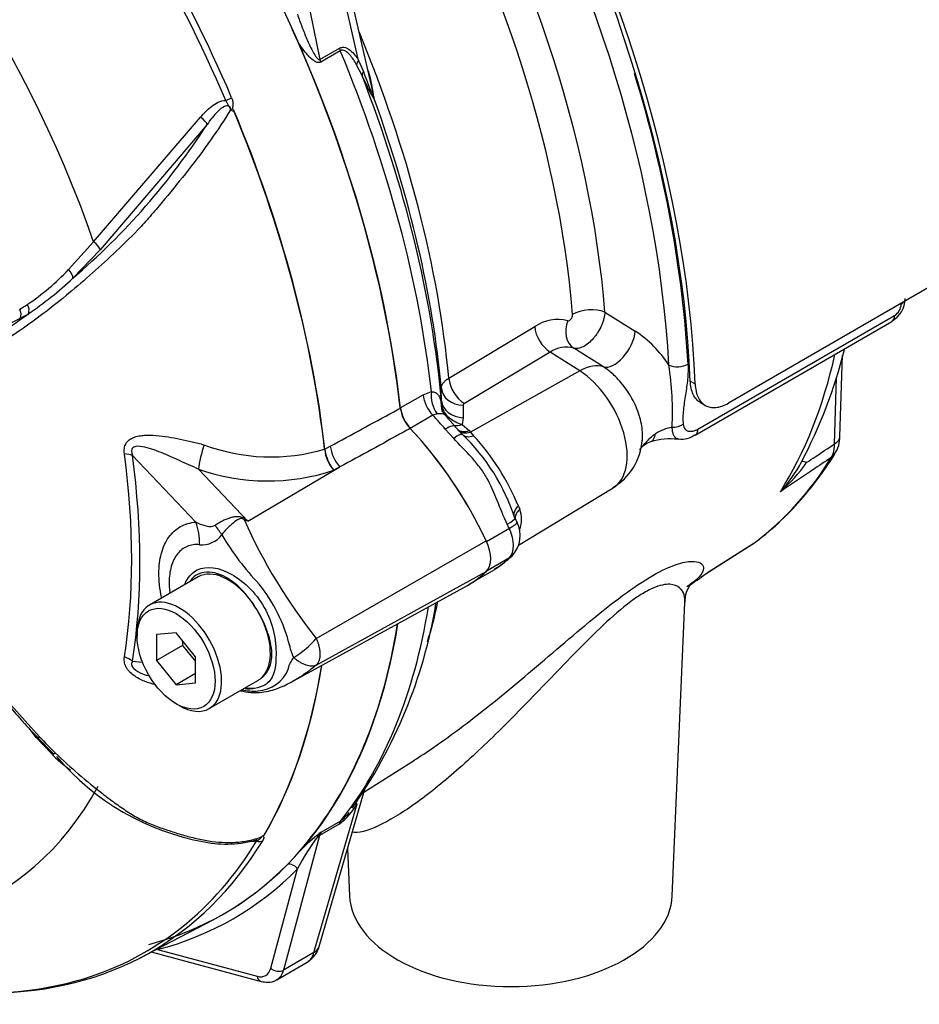
# Paper-space layout 'SHW' of a CAD drawing. Units: millimetres. Extents: x 0 to 210, y 0 to 297.
# Drawn here: x 153 to 161, y 237 to 246 of the extents above; entities that cross this region are included whole.
import ezdxf

# ---------------------------------------------------------------- set-up
doc = ezdxf.new("R2010")
doc.units = ezdxf.units.MM
doc.layers.add('Default', color=7, linetype='Continuous')
doc.layers.add('DV17_Default', color=7, linetype='Continuous')

# ---------------------------------------------------------------- blocks, each defined once
blk = doc.blocks.new('SE19')
at = {"layer": 'DV17_Default', "color": 7, "linetype": 'Continuous'}
for p, q in [((156.2325, 244.9771), (155.745, 247.1145)), ((156.1012, 245.272), (155.6964, 247.047)), ((155.4216, 246.8883), (155.7508, 245.2793)), ((155.7508, 245.2793), (155.928, 245.3816)), ((155.9351, 245.3587), (155.758, 245.2564)), ((156.1332, 245.1338), (156.083, 245.2326)), ((156.1012, 245.272), (156.1451, 245.1701)), ((153.7008, 243.6292), (154.6702, 244.7571)), ((154.7286, 244.6924), (153.76, 243.5572)), ((153.4718, 243.3773), (153.7008, 243.6292)), ((153.76, 243.5572), (153.5118, 243.2986)), ((161.8076, 243.5276), (159.4516, 242.1673)), ((158.3328, 242.9919), (158.6081, 242.819)), ((159.1762, 241.933), (160.9578, 242.9616)), ((156.9182, 242.394), (157.6968, 242.8603)), ((159.1504, 241.8783), (160.9319, 242.9069)), ((158.3189, 242.4959), (158.0507, 242.6652)), ((157.8379, 242.6307), (157.0593, 242.1647)), ((158.1061, 242.4597), (157.8379, 242.6307)), ((160.4621, 241.8665), (160.4848, 242.6034)), ((158.1061, 242.4597), (157.1141, 241.9059)), ((160.4133, 241.7989), (160.4317, 242.3956)), ((156.8518, 242.1889), (156.8508, 242.3012)), ((159.1059, 242.3669), (159.1502, 242.3413)), ((156.4786, 242.124), (156.6848, 242.2431)), ((156.6848, 242.2431), (156.7603, 242.2727)), ((156.8498, 242.1663), (156.8518, 242.1889)), ((157.0482, 242.1482), (157.0491, 242.0356)), ((159.1984, 242.1726), (159.2433, 242.1467)), ((156.7736, 242.0583), (156.5675, 241.9392)), ((156.8136, 242.0706), (156.7736, 242.0583)), ((156.9774, 241.9556), (156.8841, 242.0594)), ((157.0491, 242.0356), (157.0383, 241.9756)), ((156.9628, 241.8473), (156.8863, 241.9328)), ((156.9949, 241.9335), (156.9806, 241.9488)), ((157.0407, 241.8851), (156.9949, 241.9335)), ((157.0383, 241.9756), (157.1015, 241.9184)), ((157.1015, 241.9184), (157.1141, 241.9059)), ((157.1141, 241.9059), (157.1436, 241.8729)), ((155.7951, 241.7509), (155.8443, 241.7775)), ((154.6261, 241.0911), (154.052, 241.6936)), ((155.7927, 241.7497), (155.7927, 241.75)), ((155.7951, 241.7512), (155.7951, 241.7509)), ((155.0976, 241.0992), (155.9316, 241.5899)), ((155.9316, 241.5899), (155.8755, 241.5594)), ((154.6494, 241.5695), (155.0976, 241.0992)), ((157.5499, 240.8805), (158.4063, 241.3997)), ((157.5487, 241.2355), (157.562, 241.2059)), ((157.5374, 241.0865), (157.5188, 241.1255)), ((157.467, 241.0315), (157.2615, 240.9129)), ((155.7172, 240.0358), (157.2585, 240.9196)), ((159.2501, 240.6252), (159.696, 240.9086)), ((159.2622, 240.6327), (159.6905, 240.9049)), ((157.4717, 240.7652), (157.4942, 240.7864)), ((157.467, 240.7658), (157.2648, 240.649)), ((154.6483, 240.5941), (154.2066, 240.3391)), ((155.7173, 239.7954), (157.2585, 240.6424)), ((157.1453, 240.5514), (157.329, 240.6574)), ((155.5182, 239.6546), (157.0884, 240.5169)), ((158.9435, 237.7069), (159.0571, 240.3632)), ((154.0944, 240.0912), (154.0944, 240.0572)), ((154.4478, 240.0888), (154.2711, 240.073)), ((154.2711, 240.073), (154.2711, 239.8374)), ((154.6245, 239.8689), (154.4478, 240.0888)), ((154.5067, 239.9734), (154.2711, 239.8374)), ((154.5067, 240.0155), (154.5067, 239.9734)), ((154.5067, 239.9734), (154.6245, 239.8268)), ((154.052, 239.8301), (154.1439, 239.8204)), ((154.2711, 239.8374), (154.4478, 239.6175)), ((154.6245, 239.6333), (154.6245, 239.8689)), ((154.6245, 239.7196), (154.4478, 239.6175)), ((154.4478, 239.6175), (154.6245, 239.6333)), ((154.748, 239.4012), (155.1898, 239.6563)), ((152.9516, 239.4358), (153.2092, 239.1453)), ((154.4478, 239.4451), (154.4773, 239.4281)), ((153.1797, 239.1398), (153.1152, 239.2245)), ((153.3149, 238.9978), (153.1797, 239.1398)), ((153.1916, 239.1381), (153.3361, 238.9901)), ((156.1487, 238.6436), (156.6078, 238.9355)), ((155.7426, 237.2458), (156.1538, 238.6612)), ((155.6964, 237.1913), (156.0882, 238.54)), ((155.7627, 238.2821), (155.9398, 238.3844)), ((155.9257, 238.3551), (155.7485, 238.2529)), ((155.7485, 238.2529), (155.4216, 237.0327)), ((156.0008, 238.1345), (156.0191, 237.7069)), ((155.3058, 237.0491), (155.5473, 237.9505)), ((154.121, 237.1439), (154.777, 237.4853)), ((154.2795, 237.2185), (155.1808, 236.977)), ((154.2233, 237.1971), (155.2182, 236.9305)), ((155.6964, 237.1913), (155.4216, 237.0327)), ((155.3606, 236.9459), (155.6346, 237.1041))]:
    blk.add_line(p, q, dxfattribs=at)
for centre, radius, start, end in [((145.1507, 240.964), 11.3223, 23.29785, 24.45875), ((158.5413, 246.003), 2.5368, 199.16589, 204.83549), ((154.4518, 244.6911), 1.8054, 7.42902, 15.47339), ((152.9491, 244.2401), 3.3633, 11.96868, 12.65121), ((154.8909, 244.7425), 0.0962, 51.03723, 58.26753), ((154.8015, 244.8513), 0.1732, 347.55492, 349.16943), ((149.4107, 248.1069), 6.3197, 310.46199, 327.29661), ((151.891, 244.8572), 2.1655, 303.92697, 316.88638), ((151.2704, 245.6916), 3.2788, 304.10823, 313.1253), ((160.8141, 243.1182), 0.2393, 299.23971, 359.17772), ((152.4947, 243.9735), 1.0952, 299.29899, 303.52534), ((160.8862, 243.0723), 0.1318, 302.869, 356.33019), ((149.7206, 247.6057), 5.7365, 303.42755, 306.20581), ((152.5204, 243.9374), 1.1266, 297.15099, 301.50041), ((157.9048, 242.5611), 0.3644, 75.57979, 124.80643), ((158.0352, 241.9467), 1.0437, 32.8127, 56.70461), ((157.9797, 242.4295), 0.2461, 73.23055, 125.17587), ((155.9206, 243.8224), 4.7301, 332.36558, 345.68793), ((156.1005, 242.0818), 2.8445, 357.33717, 8.70351), ((156.8153, 242.1699), 0.3376, 188.0033, 223.32673), ((157.0194, 242.1521), 0.1702, 175.22454, 195.45702), ((157.0428, 242.1893), 0.1944, 186.79641, 231.7827), ((157.0681, 242.1468), 0.0199, 116.10132, 176.13419), ((157.1247, 242.2801), 0.3165, 230.2947, 254.1552), ((159.0322, 241.4935), 0.4651, 101.19099, 121.32808), ((154.2782, 239.1789), 3.8671, 44.34739, 45.25308), ((155.7567, 240.5499), 1.8525, 18.15178, 46.12233), ((155.5099, 240.3873), 2.2082, 22.58705, 42.28038), ((158.9242, 241.255), 0.5891, 82.78815, 107.59588), ((159.0324, 242.0316), 0.1898, 260.69488, 308.09496), ((160.2105, 241.8552), 0.2507, 324.35641, 2.61681), ((155.3071, 243.4096), 1.7292, 249.4552, 286.30632), ((158.1383, 241.8636), 0.5316, 300.01963, 356.63706), ((158.8192, 241.6054), 0.2231, 104.83352, 140.23346), ((160.168, 241.7912), 0.2454, 331.44541, 1.79263), ((156.1524, 241.7931), 0.3623, 186.88855, 220.16709), ((156.1593, 241.7912), 0.3664, 186.32008, 219.23612), ((157.6756, 243.4231), 3.234, 319.37449, 327.95915), ((159.0025, 242.2263), 1.2595, 316.90337, 332.06363), ((158.9366, 242.4928), 1.4972, 311.16975, 324.83191), ((155.2772, 243.3612), 1.8986, 250.69151, 288.37022), ((158.1184, 243.0168), 2.6335, 307.00072, 319.81098), ((157.3242, 241.1162), 0.2541, 339.34477, 20.65522), ((153.2428, 236.6363), 4.8329, 67.43207, 67.87072), ((159.7132, 243.1978), 5.0957, 204.14666, 218.35371), ((147.9978, 231.9439), 11.5856, 52.20708, 52.39254), ((157.298, 240.9678), 0.2674, 317.70908, 27.14993), ((154.6818, 241.1069), 0.2223, 264.4988, 323.87737), ((156.9305, 242.1908), 2.3994, 210.42096, 223.84888), ((157.3876, 240.8941), 0.1509, 301.72536, 316.84122), ((156.8683, 241.4333), 0.8977, 300.86923, 310.2032), ((156.9108, 241.3563), 0.8131, 301.27943, 313.6163), ((159.0557, 240.9561), 0.3837, 300.4388, 302.58205), ((154.0712, 239.6223), 1.4476, 13.83143, 38.75799), ((154.1362, 239.6658), 1.219, 26.37115, 36.12393), ((152.3749, 241.0876), 4.4887, 324.78112, 350.5255), ((155.7821, 240.0164), 0.309, 188.92991, 209.50712), ((155.115, 240.5444), 0.7882, 300.34194, 319.81359), ((155.1679, 239.8819), 0.3218, 273.41219, 338.32812), ((155.1506, 240.1056), 0.5462, 258.67116, 273.82627), ((155.5121, 241.4941), 3.3033, 218.72922, 225.43182), ((156.7496, 242.5221), 4.8926, 223.64604, 226.07774), ((154.3331, 239.9861), 1.419, 224.14636, 233.57553), ((155.1246, 240.4688), 2.3141, 220.49379, 259.53114), ((155.593, 238.8116), 0.5648, 306.08741, 331.25979), ((155.645, 238.7578), 0.4759, 308.29291, 321.05755), ((177.4665, 209.7242), 35.8693, 127.23453, 127.30535), ((155.9027, 238.1411), 0.1987, 134.78765, 147.89463), ((154.8997, 239.2211), 1.0464, 259.22842, 285.96087), ((155.1521, 239.0009), 0.8014, 267.52917, 271.81512), ((155.0766, 238.421), 0.232, 308.04161, 310.61109), ((155.2545, 238.2729), 0.0208, 241.71864, 245.9266), ((157.3998, 236.9877), 2.0877, 142.91167, 152.53816), ((157.0715, 236.6072), 2.1266, 129.1997, 135.68756), ((155.5437, 237.2924), 0.2043, 299.53003, 346.8086)]:
    blk.add_arc(centre, radius, start, end, dxfattribs=at)
for centre, major_axis, ratio, start_param, end_param in [((155.8144, 247.3279), (4.4461, -7.7009), 0.57735, 0.832254, 2.309339), ((152.8693, 245.6275), (4.4461, -7.7009), 0.57735, 0.832254, 2.309339), ((152.8693, 245.6275), (-4.4149, 7.6468), 0.57735, 3.974178, 5.4506), ((152.8251, 245.5816), (4.313, -7.4703), 0.57735, 0.848638, 2.292954), ((152.8059, 245.5706), (-3.926, 6.8001), 0.57735, 4.022628, 5.40215), ((152.6536, 245.4827), (3.8256, -6.6261), 0.57735, 0.881036, 2.260557), ((150.8843, 244.4611), (3.9951, -6.9197), 0.57735, 0.922718, 2.218875), ((150.244, 244.0914), (-3.9789, 6.8917), 0.57735, 4.506909, 5.354751), ((150.2044, 244.0686), (3.9667, -6.8706), 0.57735, 1.365317, 2.213158), ((149.4054, 243.6073), (-3.4018, 5.892), 0.57735, 4.394162, 5.267112), ((151.5019, 244.8177), (-3.854, 6.6754), 0.57735, 4.038993, 4.491053), ((150.8843, 244.4611), (3.9934, -6.9168), 0.57735, 0.922742, 1.384003), ((155.9849, 245.3663), (-0.0416, 0.0721), 0.57735, 1.047198, 1.350133), ((151.1645, 244.6229), (3.9934, -6.9168), 0.57735, 0.920843, 1.350133), ((155.8077, 245.2641), (-0.0416, 0.0721), 0.57735, 1.047198, 1.350133), ((156.1581, 245.2568), (-0.0705, -0.0443), 0.591117, 5.214296, 5.876869), ((156.2109, 245.1611), (-0.0751, -0.0361), 0.589983, 5.439326, 6.096888), ((152.9134, 245.6326), (-4.3732, 7.5747), 0.57735, 3.990231, 4.330663), ((151.2894, 244.695), (3.9568, -6.8534), 0.57735, 0.894776, 1.309814), ((154.9039, 244.9266), (-0.0766, -0.0327), 0.166595, 1.410935, 2.160579), ((156.3205, 244.9499), (-0.0121, -0.0824), 0.987122, 5.006034, 5.16562), ((151.3831, 244.7491), (3.8906, -6.7386), 0.57735, 0.897208, 1.273747), ((150.2197, 244.0774), (3.9782, -6.8905), 0.57735, 0.922857, 1.350632), ((150.2219, 244.0787), (3.9783, -6.8907), 0.57735, 0.922857, 1.351109), ((154.6636, 244.7389), (-0.0644, 0.0528), 0.220208, 3.433381, 4.789569), ((153.6963, 243.6053), (-0.0623, 0.0553), 0.252654, 3.443532, 4.862951), ((153.4485, 243.3471), (-0.0576, 0.0602), 0.453569, 3.471433, 4.781302), ((152.9718, 242.9843), (-0.0377, 0.0743), 0.816107, 3.6582, 4.756043), ((153.0462, 243.0261), (-0.0433, 0.0712), 0.762073, 3.600014, 4.731849), ((158.1908, 242.9045), (-0.2076, -0.0165), 0.51958, 3.918441, 5.489237), ((160.9294, 243.1164), (-0.1249, 0.0016), 0.586248, 2.363542, 2.751053), ((158.1472, 242.8479), (0.066, 0.1975), 0.793474, 1.500313, 2.936308), ((160.8694, 243.0151), (-0.0625, 0.1082), 0.57735, 3.141593, 3.902326), ((157.8482, 242.7975), (-0.1069, 0.1787), 0.605298, 0.886612, 2.294275), ((158.4376, 242.7142), (-0.133, -0.2116), 0.508938, 0.123414, 2.372242), ((155.2297, 246.9699), (3.762, -6.516), 0.57735, 0.2947, 0.561231), ((158.0814, 242.0593), (0.2688, 0.4214), 0.546343, 0.126856, 0.792789), ((158.9975, 242.5648), (0.1248, 0.0066), 0.539709, 3.932215, 5.468105), ((157.0696, 242.3316), (-0.1069, 0.1787), 0.605287, 0.888344, 2.294287), ((158.0824, 241.9515), (-0.32, 0.5542), 0.57735, 3.153936, 5.445427), ((157.0584, 242.315), (-0.2082, -0.0018), 0.801831, 0.072026, 1.514583), ((156.8306, 242.1821), (-0.1041, 0.1803), 0.57735, 0.922742, 1.958696), ((156.9062, 242.2114), (-0.0408, 0.2042), 0.695602, 1.130875, 2.184618), ((156.6245, 242.0631), (0.1041, -0.1803), 0.57735, 4.064334, 5.100289), ((157.0594, 242.2024), (-0.2082, -0.0017), 0.801837, 0.070555, 1.514823), ((156.1265, 240.6522), (-1.182, 2.0472), 0.57735, -1.257205, -1.182897), ((157.0263, 242.1297), (0.1295, 0.1048), 0.078411, 3.505031, 3.722766), ((155.9204, 240.5332), (1.182, -2.0472), 0.57735, 1.578407, 1.958696), ((155.9204, 240.5333), (1.1827, -2.0485), 0.57735, 1.428899, 1.957497), ((156.8193, 241.82), (-0.1581, -0.1355), 0.25187, 3.141209, 4.073152), ((157.0465, 242.109), (0.1073, 0.1275), 0.625338, 3.378636, 4.01191), ((156.8193, 241.82), (-0.1581, -0.1355), 0.25187, 3.003648, 3.141209), ((158.9534, 242.0293), (0.1245, 0.0102), 0.634517, 4.569056, 5.447836), ((159.0879, 241.9865), (-0.0625, 0.1082), 0.57735, 3.161249, 3.902326), ((156.8894, 241.7422), (-0.1507, -0.1437), 0.153256, 3.112248, 4.064947), ((157.1097, 242.0518), (0.1169, 0.1187), 0.662132, 3.231357, 4.062458), ((157.1223, 242.0393), (0.1173, 0.1183), 0.663455, 3.142609, 4.064521), ((157.1618, 241.9995), (0.1187, 0.1169), 0.587147, 3.105767, 4.054919), ((158.6577, 242.095), (-0.0878, 0.278), 0.376597, 3.217992, 3.776358), ((160.2956, 241.8716), (-0.1665, 0.0051), 0.597148, 2.374268, 3.141593), ((154.7026, 241.6932), (0.0499, 0.2022), 0.137019, 1.103221, 2.262573), ((155.9848, 241.7136), (0.0993, -0.183), 0.553988, 4.079351, 5.124418), ((149.2515, 243.5184), (3.3903, -5.8722), 0.57735, 0.618425, 0.952371), ((153.9047, 241.6085), (0.2064, 0.0278), 0.473366, 0.714758, 1.137408), ((149.2645, 243.5259), (3.433, -5.9462), 0.57735, 0.618425, 0.952371), ((155.6889, 247.2351), (3.7507, -6.4963), 0.57735, 0.070963, 0.301273), ((160.2753, 241.795), (-0.1417, 0.0876), 0.779721, 2.77917, 3.144079), ((160.3371, 241.5213), (0.2217, -0.1154), 0.108539, 2.547015, 3.163239), ((157.6655, 241.2007), (0.1538, 0.064), 0.561413, 2.174363, 3.259793), ((154.3316, 240.9211), (0.0367, -0.4149), 0.788564, 1.415864, 1.922308), ((154.6045, 241.0435), (0.2985, -0.2905), 0.37727, 0.98227, 1.258545), ((155.1659, 241.3646), (-0.1767, -0.3772), 0.043582, 0.862024, 0.893104), ((157.3314, 241.0348), (-0.1875, -0.0907), 0.102658, 2.190037, 3.1421), ((156.1265, 240.6522), (1.182, -2.0472), 0.57735, 1.425742, 1.444733), ((157.3314, 241.0348), (-0.1875, -0.0907), 0.102658, 3.1421, 3.239857), ((157.3046, 240.9924), (0.1407, -0.2437), 0.57735, 0.168844, 1.401952), ((157.0984, 240.8734), (0.1415, -0.245), 0.57735, 0.141897, 1.428899), ((156.1265, 242.6929), (1.182, -2.0472), 0.57735, 0.126063, 0.145054), ((157.3314, 240.919), (-0.1404, 0.1538), 0.810017, 2.965624, 3.141451), ((154.9191, 240.1252), (0.2707, -0.4689), 0.57735, 1.801155, 3.141593), ((155.9204, 242.5737), (-1.1827, 2.0485), 0.57735, 3.12925, 3.28349), ((155.9204, 242.5738), (-1.182, 2.0472), 0.57735, 3.141593, 3.286647), ((155.2297, 246.9699), (3.762, -6.516), 0.57735, 0.024695, 0.071287), ((154.4773, 239.8701), (0.2707, -0.4689), 0.57735, 0, 3.926991), ((154.9191, 240.1252), (0.2707, -0.4689), 0.57735, 1.41584, 1.801155), ((151.5019, 244.8177), (3.854, -6.6754), 0.57735, 0.495936, 0.564728), ((151.1645, 244.6229), (3.9934, -6.9168), 0.57735, 0.222227, 0.618087), ((150.8843, 244.4611), (-3.9951, 6.9197), 0.57735, 3.116297, 3.761728), ((154.9191, 240.1252), (0.2707, -0.4689), 0.57735, 0.085531, 1.41584), ((150.8843, 244.4611), (3.9934, -6.9168), 0.57735, 0.186793, 0.619555), ((153.9047, 239.7451), (0.2057, -0.0328), 0.665275, 0.884042, 1.306691), ((150.2197, 244.0774), (3.9782, -6.8905), 0.57735, 0.31894, 0.617833), ((150.2219, 244.0787), (3.9783, -6.8907), 0.57735, 0.318523, 0.617862), ((154.9191, 240.1252), (-0.2707, 0.4689), 0.57735, 3.141593, 3.227123), ((154.4773, 239.8701), (0.2707, -0.4689), 0.57735, 5.497787, 6.283185), ((153.1337, 239.0941), (-0.062, -0.0557), 0.062373, 3.56177, 3.82218), ((153.2507, 239.1938), (0.0605, 0.0573), 0.12465, 2.783848, 3.129127), ((153.2507, 239.1938), (0.0605, 0.0573), 0.12465, 3.129127, 3.845881), ((153.3935, 239.0492), (0.058, 0.0598), 0.154446, 3.019624, 3.134483), ((153.3935, 239.0492), (0.058, 0.0598), 0.154446, 3.134483, 3.854939), ((149.4054, 243.6073), (-3.4018, 5.892), 0.57735, 2.586869, 3.478871), ((156.202, 238.4391), (0.141, -0.0887), 0.342828, 2.692015, 3.032096), ((156.0395, 238.2542), (-0.0833, 0.1443), 0.57735, 0.222227, 0.523599), ((155.8623, 238.152), (-0.0833, 0.1443), 0.57735, 0.222227, 0.523599), ((150.244, 244.0914), (-3.9789, 6.8917), 0.57735, 2.823965, 3.445894), ((150.2044, 244.0686), (-3.9667, 6.8706), 0.57735, 3.008733, 3.445894), ((155.1822, 238.2675), (0.0711, -0.0435), 0.778984, 5.096988, 5.846632), ((155.7771, 238.19), (-0.0506, 0.0661), 0.011104, -0.551431, -0.178355), ((155.6916, 238.3033), (0.0805, -0.0216), 0.707107, 5.44882, 5.667706), ((150.8843, 244.4611), (-3.9947, 6.9191), 0.57735, 2.983841, 3.299344), ((150.9284, 244.4866), (-4.0351, 6.9889), 0.57735, 2.983841, 3.299344), ((155.4884, 237.9164), (0.0593, -0.0585), 0.806358, 1.352177, 2.670294), ((157.4813, 237.7277), (-1.4626, 0), 0.57735, 0.024695, 3.116897), ((154.2206, 237.1845), (-0.021, 0.0806), 0.806358, 4.931008, 5.01577), ((155.5826, 237.2922), (-0.16, 0.0465), 0.691741, 2.540764, 3.141593), ((150.2044, 244.0686), (-3.9667, 6.8706), 0.57735, 2.499231, 3.008733), ((155.4742, 237.3962), (-0.1573, 0.2939), 0.576954, 3.1601, 3.683699), ((155.1351, 237.2005), (-0.1249, 0.2164), 0.57735, 2.617994, 3.665191), ((155.3647, 237.0831), (-0.0805, 0.0216), 0.707107, 0.955317, 2.526113), ((155.194, 237.2345), (-0.1666, 0.2886), 0.57735, 3.158589, 3.665191), ((155.2397, 237.011), (0.0216, 0.0805), 0.707107, 2.186276, 3.141699)]:
    blk.add_ellipse(centre, major_axis=major_axis, ratio=ratio, start_param=start_param, end_param=end_param, dxfattribs=at)
blk.add_ellipse((154.4478, 239.8531), major_axis=(-0.2499, 0.4328), ratio=0.57735, dxfattribs=at)
for points, knots in [([(155.5473, 245.6894), (155.5603, 245.651), (155.5739, 245.6131), (155.6023, 245.5383), (155.6171, 245.5014), (155.6484, 245.4289), (155.6648, 245.3932), (155.692, 245.342), (155.7014, 245.3254), (155.7172, 245.3023), (155.7228, 245.2948), (155.7322, 245.2853), (155.7355, 245.2824), (155.7428, 245.2783), (155.7471, 245.2771), (155.7508, 245.2793)], [0, 0, 0, 0, 0.25, 0.25, 0.5, 0.5, 0.75, 0.75, 0.875, 0.875, 0.9375, 0.9375, 0.96875, 0.96875, 1, 1, 1, 1]), ([(155.758, 245.2564), (155.7483, 245.2508), (155.737, 245.2509), (155.7156, 245.2569), (155.7052, 245.2626), (155.6856, 245.2761), (155.6763, 245.2839), (155.6584, 245.3005), (155.6497, 245.3095), (155.6245, 245.3374), (155.6086, 245.3575), (155.5782, 245.3989), (155.5637, 245.4203), (155.5498, 245.4421)], [0, 0, 0, 0, 0.125, 0.125, 0.25, 0.25, 0.375, 0.375, 0.5, 0.5, 0.75, 0.75, 1, 1, 1, 1]), ([(155.928, 245.3816), (155.9369, 245.3867), (155.9459, 245.3896), (155.9642, 245.3914), (155.973, 245.3903), (155.9986, 245.3831), (156.0138, 245.3734), (156.0421, 245.3497), (156.055, 245.3357), (156.0792, 245.3054), (156.0905, 245.2891), (156.1012, 245.272)], [0, 0, 0, 0, 0.125, 0.125, 0.25, 0.25, 0.5, 0.5, 0.75, 0.75, 1, 1, 1, 1]), ([(156.083, 245.2326), (156.0737, 245.2489), (156.0641, 245.2648), (156.0436, 245.2953), (156.0328, 245.3097), (156.0092, 245.336), (155.9967, 245.3478), (155.975, 245.3598), (155.9674, 245.3628), (155.9514, 245.3646), (155.943, 245.3632), (155.9351, 245.3587)], [0, 0, 0, 0, 0.25, 0.25, 0.5, 0.5, 0.75, 0.75, 0.875, 0.875, 1, 1, 1, 1]), ([(156.2421, 244.9246), (156.2409, 244.9247), (156.2393, 244.9263), (156.2358, 244.9308), (156.2339, 244.9336), (156.2279, 244.9433), (156.2236, 244.951), (156.2105, 244.9755), (156.2013, 244.9939), (156.173, 245.0511), (156.1534, 245.092), (156.1332, 245.1338)], [0, 0, 0, 0, 0.0625, 0.0625, 0.125, 0.125, 0.25, 0.25, 0.5, 0.5, 1, 1, 1, 1]), ([(154.6702, 244.7571), (154.685, 244.775), (154.7004, 244.7924), (154.7329, 244.8253), (154.7501, 244.8409), (154.787, 244.8694), (154.807, 244.8823), (154.8497, 244.9018), (154.873, 244.9088), (154.8971, 244.9088)], [0, 0, 0, 0, 0.25, 0.25, 0.5, 0.5, 0.75, 0.75, 1, 1, 1, 1]), ([(154.9514, 244.8174), (154.948, 244.8255), (154.9448, 244.8341), (154.9383, 244.846), (154.9357, 244.8497), (154.9297, 244.8565), (154.9259, 244.8594), (154.9202, 244.8662), (154.9186, 244.8703), (154.9151, 244.8785), (154.9134, 244.8826), (154.9075, 244.8946), (154.9027, 244.902), (154.8971, 244.9088)], [0, 0, 0, 0, 0.25, 0.25, 0.375, 0.375, 0.5, 0.5, 0.625, 0.625, 0.75, 0.75, 1, 1, 1, 1]), ([(154.951, 244.9342), (154.9551, 244.9247), (154.9582, 244.9148), (154.9622, 244.8945), (154.9631, 244.8839), (154.9627, 244.8686), (154.9622, 244.8636), (154.961, 244.8561), (154.9605, 244.8536), (154.9594, 244.8487), (154.9586, 244.8463), (154.9578, 244.8413), (154.9578, 244.8386), (154.959, 244.8336), (154.9603, 244.8313), (154.9647, 244.8253), (154.9682, 244.8221), (154.9716, 244.8187)], [0, 0, 0, 0, 0.25, 0.25, 0.5, 0.5, 0.625, 0.625, 0.6875, 0.6875, 0.75, 0.75, 0.8125, 0.8125, 0.875, 0.875, 1, 1, 1, 1]), ([(154.9415, 244.8244), (154.8853, 244.7324), (154.8248, 244.641), (154.6964, 244.4592), (154.6278, 244.3681), (154.4881, 244.1899), (154.4178, 244.1027), (154.3109, 243.9748), (154.2752, 243.9325), (154.2037, 243.8482), (154.1673, 243.8067), (154.0549, 243.6869), (153.9798, 243.6152), (153.8346, 243.4772), (153.7628, 243.4112), (153.5479, 243.2199), (153.4053, 243.1011), (153.1985, 242.9434), (153.1306, 242.894), (152.9969, 242.8007), (152.9323, 242.7552), (152.733, 242.6365), (152.5878, 242.5987), (152.3532, 242.6033), (152.2737, 242.6147), (152.1115, 242.656), (152.0281, 242.6864), (151.862, 242.7651), (151.7791, 242.8086), (151.6141, 242.8931), (151.5319, 242.9357), (151.4499, 242.9786)], [0, 0, 0, 0, 0.0625, 0.0625, 0.125, 0.125, 0.1875, 0.1875, 0.21875, 0.21875, 0.25, 0.25, 0.3125, 0.3125, 0.375, 0.375, 0.5, 0.5, 0.5625, 0.5625, 0.625, 0.625, 0.75, 0.75, 0.8125, 0.8125, 0.875, 0.875, 0.9375, 0.9375, 1, 1, 1, 1]), ([(154.9415, 244.8244), (154.9399, 244.8371), (154.935, 244.8508), (154.9125, 244.8629), (154.8984, 244.8598), (154.8634, 244.8447), (154.844, 244.8273), (154.7894, 244.7738), (154.7585, 244.7334), (154.7286, 244.6924)], [0, 0, 0, 0, 0.125, 0.125, 0.25, 0.25, 0.5, 0.5, 1, 1, 1, 1]), ([(154.9707, 244.814), (154.9704, 244.813), (154.9698, 244.8122), (154.9681, 244.8114), (154.9672, 244.8113), (154.9646, 244.8113), (154.9628, 244.8117), (154.9577, 244.8133), (154.9544, 244.815), (154.9514, 244.8174)], [0, 0, 0, 0, 0.125, 0.125, 0.25, 0.25, 0.5, 0.5, 1, 1, 1, 1]), ([(153.0345, 242.935), (153.0109, 242.9229), (152.9754, 242.9049), (152.94, 242.8868), (152.9164, 242.8748), (152.9046, 242.8688), (152.8447, 242.8415), (152.7938, 242.8256), (152.713, 242.811), (152.6854, 242.8076), (152.6285, 242.804), (152.5993, 242.8037), (152.5097, 242.8077), (152.4486, 242.8167), (152.3238, 242.8469), (152.2601, 242.868), (152.1625, 242.9091), (152.1296, 242.9244), (152.08, 242.9496), (152.0634, 242.9583), (152.0305, 242.9767), (151.8824, 243.0597), (151.7342, 243.1427), (151.6025, 243.2165)], [0, 0, 0, 0, 0.0625, 0.09375, 0.09375, 0.125, 0.125, 0.25, 0.25, 0.3125, 0.3125, 0.375, 0.375, 0.5, 0.5, 0.625, 0.625, 0.6875, 0.6875, 0.71875, 0.71875, 0.75, 1, 1, 1, 1]), ([(157.9955, 242.914), (158.0001, 242.9126), (158.0053, 242.9133), (158.0159, 242.9184), (158.0211, 242.9229), (158.0301, 242.9344), (158.0339, 242.9414), (158.0386, 242.9559), (158.0397, 242.9633), (158.0391, 242.9699)], [0, 0, 0, 0, 0.25, 0.25, 0.5, 0.5, 0.75, 0.75, 1, 1, 1, 1]), ([(158.3328, 242.9919), (158.3319, 242.9732), (158.3288, 242.9536), (158.321, 242.923), (158.3179, 242.9125), (158.3106, 242.8916), (158.3066, 242.8813), (158.293, 242.8502), (158.2819, 242.8293), (158.2635, 242.8), (158.2571, 242.7905), (158.2435, 242.7721), (158.2363, 242.7631), (158.2145, 242.7378), (158.1991, 242.7227), (158.1675, 242.6968), (158.1517, 242.6864), (158.1203, 242.6706), (158.105, 242.6654), (158.0763, 242.6609), (158.0628, 242.6616), (158.0507, 242.6652)], [0, 0, 0, 0, 0.125, 0.125, 0.1875, 0.1875, 0.25, 0.25, 0.375, 0.375, 0.4375, 0.4375, 0.5, 0.5, 0.625, 0.625, 0.75, 0.75, 0.875, 0.875, 1, 1, 1, 1]), ([(158.3954, 242.4389), (158.3905, 242.4432), (158.3855, 242.4473), (158.3604, 242.4678), (158.3398, 242.4827), (158.3189, 242.4959)], [0, 0, 0, 0, 0.198116, 0.198116, 1, 1, 1, 1]), ([(159.0857, 242.5203), (159.0881, 242.476), (159.0862, 242.4304), (159.0773, 242.3378), (159.0703, 242.2908), (159.0557, 242.1971), (159.0482, 242.1504), (159.0416, 242.0832), (159.0402, 242.0612), (159.0394, 242.0185), (159.0401, 241.9978), (159.0417, 241.9776)], [0, 0, 0, 0, 0.25, 0.25, 0.5, 0.5, 0.75, 0.75, 0.875, 0.875, 1, 1, 1, 1]), ([(156.8508, 242.3012), (156.8509, 242.3095), (156.8524, 242.3178), (156.8583, 242.3342), (156.8626, 242.3423), (156.8741, 242.3581), (156.8813, 242.3659), (156.8979, 242.3805), (156.9074, 242.3875), (156.9182, 242.394)], [0, 0, 0, 0, 0.25, 0.25, 0.5, 0.5, 0.75, 0.75, 1, 1, 1, 1]), ([(158.6722, 241.8301), (158.674, 241.8487), (158.6745, 241.8679), (158.6732, 241.9114), (158.6708, 241.9361), (158.6626, 241.9865), (158.6568, 242.0119), (158.6423, 242.0633), (158.6334, 242.0893), (158.6022, 242.1673), (158.5761, 242.2175), (158.5133, 242.3141), (158.4783, 242.3579), (158.4253, 242.4119), (158.4104, 242.4259), (158.3954, 242.4389)], [0, 0, 0, 0, 0.098088, 0.098088, 0.214419, 0.214419, 0.330751, 0.330751, 0.447083, 0.447083, 0.679746, 0.679746, 0.912409, 0.912409, 1, 1, 1, 1]), ([(159.1987, 242.1725), (159.1987, 242.1725), (159.1986, 242.1725), (159.1848, 242.1805), (159.1724, 242.1907), (159.1502, 242.2158), (159.1406, 242.2305), (159.1249, 242.2635), (159.1186, 242.282), (159.1096, 242.3224), (159.1068, 242.3439), (159.1059, 242.3669)], [0, 0, 0, 0, 0.000691, 0.000691, 0.250518, 0.250518, 0.500346, 0.500346, 0.750173, 0.750173, 1, 1, 1, 1]), ([(159.1502, 242.3413), (159.1511, 242.3184), (159.1538, 242.297), (159.1604, 242.267), (159.1631, 242.2574), (159.1693, 242.2389), (159.1729, 242.23), (159.1847, 242.2051), (159.1942, 242.1906), (159.2162, 242.1655), (159.2289, 242.1551), (159.2564, 242.1391), (159.2713, 242.1335), (159.3036, 242.1271), (159.3208, 242.1264), (159.3563, 242.1299), (159.3748, 242.134), (159.4129, 242.1472), (159.4321, 242.1561), (159.4516, 242.1673)], [0, 0, 0, 0, 0.125, 0.125, 0.1875, 0.1875, 0.25, 0.25, 0.375, 0.375, 0.5, 0.5, 0.625, 0.625, 0.75, 0.75, 0.875, 0.875, 1, 1, 1, 1]), ([(156.7603, 242.2727), (156.7758, 242.2715), (156.7882, 242.2681), (156.8038, 242.2598), (156.8085, 242.2565), (156.8169, 242.249), (156.8206, 242.2448), (156.8306, 242.231), (156.8357, 242.22), (156.844, 242.1951), (156.8471, 242.1813), (156.8498, 242.1663)], [0, 0, 0, 0, 0.25, 0.25, 0.375, 0.375, 0.5, 0.5, 0.75, 0.75, 1, 1, 1, 1]), ([(155.8443, 241.7775), (156.0362, 241.8817), (156.2281, 241.9858), (156.42, 242.0898), (156.4403, 242.1008), (156.4607, 242.1119), (156.481, 242.1229)], [0, 0, 0, 0, 0.904208, 0.904208, 0.904208, 1, 1, 1, 1]), ([(156.8845, 242.0598), (156.8807, 242.0639), (156.8764, 242.0667), (156.8648, 242.0709), (156.8569, 242.0718), (156.8377, 242.0721), (156.8266, 242.0715), (156.8136, 242.0706)], [0, 0, 0, 0, 0.284566, 0.284566, 0.642283, 0.642283, 1, 1, 1, 1]), ([(156.8861, 242.0606), (156.8763, 242.0718), (156.8619, 242.0874), (156.8554, 242.1069), (156.8552, 242.107), (156.8553, 242.107)], [0, 0, 0, 0, 0.465596, 0.82483, 1, 1, 1, 1]), ([(156.5697, 241.9383), (156.5494, 241.9272), (156.5291, 241.9161), (156.5089, 241.905), (156.3164, 241.8), (156.124, 241.695), (155.9316, 241.5899)], [0, 0, 0, 0, 0.095375, 0.095375, 0.095375, 1, 1, 1, 1]), ([(158.9984, 241.8418), (158.9941, 241.8424), (158.99, 241.8434), (158.9731, 241.8506), (158.9627, 241.8624), (158.9517, 241.8889), (158.9488, 241.8994), (158.9443, 241.9226), (158.9428, 241.9355), (158.942, 241.9497)], [0, 0, 0, 0, 0.128207, 0.128207, 0.564104, 0.564104, 0.782052, 0.782052, 1, 1, 1, 1]), ([(159.0417, 241.9776), (159.0424, 241.9689), (159.0441, 241.9611), (159.0491, 241.9471), (159.0526, 241.9409), (159.0649, 241.9252), (159.0759, 241.9184), (159.0946, 241.9133), (159.1013, 241.9124), (159.1152, 241.9123), (159.1223, 241.9131), (159.1372, 241.9161), (159.1449, 241.9185), (159.1604, 241.9246), (159.1683, 241.9284), (159.1762, 241.933)], [0, 0, 0, 0, 0.125, 0.125, 0.25, 0.25, 0.5, 0.5, 0.625, 0.625, 0.75, 0.75, 0.875, 0.875, 1, 1, 1, 1]), ([(153.9795, 241.7089), (153.9773, 241.7253), (153.9769, 241.7414), (153.981, 241.7726), (153.9857, 241.7874), (153.9968, 241.8071), (154.0012, 241.8134), (154.0112, 241.8248), (154.0168, 241.83), (154.0349, 241.8441), (154.0491, 241.8516), (154.079, 241.8632), (154.095, 241.8674), (154.1281, 241.8736), (154.145, 241.8755), (154.1967, 241.8789), (154.2324, 241.878), (154.3038, 241.8725), (154.3398, 241.868), (154.4125, 241.8567), (154.4489, 241.8499), (154.5212, 241.8348), (154.5571, 241.8267), (154.6289, 241.8094), (154.6647, 241.8003), (154.7003, 241.7904)], [0, 0, 0, 0, 0.0625, 0.0625, 0.125, 0.125, 0.15625, 0.15625, 0.1875, 0.1875, 0.25, 0.25, 0.3125, 0.3125, 0.375, 0.375, 0.5, 0.5, 0.625, 0.625, 0.75, 0.75, 0.875, 0.875, 1, 1, 1, 1]), ([(157.4478, 241.0718), (157.4141, 241.1414), (157.3858, 241.2133), (157.3279, 241.3565), (157.2982, 241.4276), (157.2413, 241.527), (157.2203, 241.559), (157.1741, 241.6205), (157.149, 241.6502), (157.0709, 241.7368), (157.0155, 241.7912), (156.9628, 241.8473)], [0, 0, 0, 0, 0.25, 0.25, 0.5, 0.5, 0.625, 0.625, 0.75, 0.75, 1, 1, 1, 1]), ([(158.6469, 241.7486), (158.6539, 241.7556), (158.6608, 241.7628), (158.6802, 241.7834), (158.6926, 241.7972), (158.7177, 241.8252), (158.7304, 241.8395), (158.7581, 241.8673), (158.7729, 241.8807), (158.7904, 241.8907)], [0, 0, 0, 0, 0.155976, 0.155976, 0.437317, 0.437317, 0.718659, 0.718659, 1, 1, 1, 1]), ([(154.6494, 241.5695), (154.5929, 241.5969), (154.5359, 241.6219), (154.4234, 241.6719), (154.3674, 241.6968), (154.2557, 241.7415), (154.1994, 241.7627), (154.1156, 241.7777), (154.086, 241.7812), (154.053, 241.7627), (154.0458, 241.7509), (154.0435, 241.723), (154.047, 241.7081), (154.052, 241.6936)], [0, 0, 0, 0, 0.25, 0.25, 0.5, 0.5, 0.75, 0.75, 0.875, 0.875, 0.9375, 0.9375, 1, 1, 1, 1]), ([(160.1605, 241.6304), (160.1866, 241.6478), (160.2127, 241.6652), (160.2388, 241.6826), (160.297, 241.7213), (160.3551, 241.7601), (160.4133, 241.7989)], [0, 0, 0, 0, 0.309709, 0.309709, 0.309709, 1, 1, 1, 1]), ([(160.3836, 241.6739), (160.3273, 241.6363), (160.2711, 241.5987), (160.2149, 241.5612), (160.1173, 241.496), (160.0198, 241.4309), (159.9222, 241.3658)], [0, 0, 0, 0, 0.365541, 0.365541, 0.365541, 1, 1, 1, 1]), ([(154.8005, 241.0614), (154.8184, 241.0751), (154.8385, 241.0878), (154.8704, 241.1044), (154.8814, 241.1096), (154.9039, 241.1191), (154.9155, 241.1235), (154.9388, 241.131), (154.9505, 241.1342), (154.9743, 241.1393), (154.9864, 241.1411), (155.0107, 241.1423), (155.0227, 241.1418), (155.0409, 241.1371), (155.0467, 241.1349), (155.0578, 241.1293), (155.063, 241.1259), (155.0679, 241.1221)], [0, 0, 0, 0, 0.25, 0.25, 0.375, 0.375, 0.5, 0.5, 0.625, 0.625, 0.75, 0.75, 0.875, 0.875, 0.9375, 0.9375, 1, 1, 1, 1]), ([(157.562, 241.2059), (157.5516, 241.1965), (157.5427, 241.1864), (157.5292, 241.1661), (157.5244, 241.1556), (157.5198, 241.1378), (157.5191, 241.1301), (157.5197, 241.1228)], [0, 0, 0, 0, 0.36139, 0.36139, 0.722779, 0.722779, 1, 1, 1, 1]), ([(154.3158, 240.4085), (154.3156, 240.4096), (154.3154, 240.4107), (154.3076, 240.4482), (154.3018, 240.4841), (154.296, 240.5369), (154.2946, 240.5544), (154.2926, 240.5889), (154.2921, 240.6061), (154.2921, 240.69), (154.2997, 240.7515), (154.3225, 240.8353), (154.332, 240.8618), (154.3544, 240.9103), (154.3673, 240.9326), (154.3964, 240.9732), (154.4127, 240.9916), (154.4485, 241.024), (154.4677, 241.0379), (154.5086, 241.061), (154.5304, 241.0703), (154.5764, 241.0842), (154.6008, 241.0889), (154.6261, 241.0911)], [0, 0, 0, 0, 0.002907, 0.002907, 0.102616, 0.102616, 0.152471, 0.152471, 0.202325, 0.202325, 0.401744, 0.401744, 0.501453, 0.501453, 0.601163, 0.601163, 0.700872, 0.700872, 0.800581, 0.800581, 0.900291, 0.900291, 1, 1, 1, 1]), ([(154.6261, 241.0911), (154.6527, 241.0777), (154.6802, 241.0661), (154.7239, 241.0545), (154.739, 241.0515), (154.762, 241.0505), (154.7697, 241.0507), (154.7855, 241.0535), (154.7935, 241.0561), (154.8005, 241.0614)], [0, 0, 0, 0, 0.5, 0.5, 0.75, 0.75, 0.875, 0.875, 1, 1, 1, 1]), ([(155.0633, 241.1133), (155.0593, 241.1169), (155.0544, 241.12), (155.0436, 241.1229), (155.0379, 241.1227), (155.0275, 241.1207), (155.0226, 241.1189), (155.013, 241.1147), (155.0083, 241.1122), (154.9855, 241.099), (154.9687, 241.0858), (154.9354, 241.0571), (154.9193, 241.0415), (154.8889, 241.0095), (154.8745, 240.9927), (154.8614, 240.9759)], [0, 0, 0, 0, 0.0625, 0.0625, 0.125, 0.125, 0.1875, 0.1875, 0.25, 0.25, 0.5, 0.5, 0.75, 0.75, 1, 1, 1, 1]), ([(157.5368, 241.0877), (157.5373, 241.0868), (157.5373, 241.0856), (157.536, 241.0812), (157.5325, 241.0769), (157.5239, 241.0691), (157.5205, 241.0663), (157.5125, 241.0603), (157.5079, 241.057), (157.4927, 241.0469), (157.4807, 241.0395), (157.467, 241.0315)], [0, 0, 0, 0, 0.122391, 0.122391, 0.414927, 0.414927, 0.561195, 0.561195, 0.707464, 0.707464, 1, 1, 1, 1]), ([(154.6605, 240.8857), (154.6402, 240.8875), (154.6204, 240.887), (154.5829, 240.8817), (154.5651, 240.8768), (154.5314, 240.8628), (154.5155, 240.8536), (154.4858, 240.8309), (154.4723, 240.8175), (154.448, 240.7872), (154.4372, 240.7701), (154.4185, 240.7325), (154.4105, 240.7116), (154.3913, 240.6451), (154.385, 240.5957), (154.385, 240.5275), (154.3854, 240.5135), (154.3871, 240.4854), (154.3883, 240.4711), (154.3901, 240.4553), (154.3903, 240.4538), (154.3904, 240.4523)], [0, 0, 0, 0, 0.110475, 0.110475, 0.22095, 0.22095, 0.331425, 0.331425, 0.4419, 0.4419, 0.552375, 0.552375, 0.66285, 0.66285, 0.883799, 0.883799, 0.939037, 0.939037, 0.994274, 0.994274, 1, 1, 1, 1]), ([(154.5259, 240.5252), (154.5302, 240.5365), (154.535, 240.5473), (154.5642, 240.6027), (154.5983, 240.6367), (154.7227, 240.6977), (154.8376, 240.6821), (155.011, 240.5821), (155.0689, 240.5367), (155.1771, 240.4268), (155.2244, 240.3622), (155.2975, 240.2212), (155.323, 240.1459), (155.352, 239.9972), (155.355, 239.9262), (155.3507, 239.7995), (155.3435, 239.7436), (155.3066, 239.6576), (155.2764, 239.6263), (155.2053, 239.5919), (155.1676, 239.5831), (155.1269, 239.5826)], [0, 0, 0, 0, 0.022656, 0.022656, 0.122735, 0.122735, 0.322892, 0.322892, 0.422971, 0.422971, 0.52305, 0.52305, 0.623129, 0.623129, 0.723207, 0.723207, 0.823286, 0.823286, 0.923365, 0.923365, 1, 1, 1, 1]), ([(156.6044, 238.9333), (156.6619, 238.9699), (156.7202, 239.0086), (156.9566, 239.171), (157.1405, 239.3106), (157.418, 239.5343), (157.5113, 239.6116), (157.7011, 239.7712), (157.7982, 239.8542), (158.0927, 240.1055), (158.2949, 240.2785), (158.5902, 240.4968), (158.6842, 240.5597), (158.8504, 240.655), (158.9217, 240.687), (159.0373, 240.7261), (159.0828, 240.7339), (159.1536, 240.7357), (159.1788, 240.7297), (159.2305, 240.7002), (159.2334, 240.6653), (159.1878, 240.5889), (159.1422, 240.5471), (159.0739, 240.5035)], [0, 0, 0, 0, 0.0459488, 0.0459488, 0.1836486, 0.1836486, 0.2524984, 0.2524984, 0.3213483, 0.3213483, 0.459048, 0.459048, 0.5278979, 0.5278979, 0.5967478, 0.5967478, 0.6655976, 0.6655976, 0.7344475, 0.7344475, 0.8721472, 0.8721472, 1, 1, 1, 1]), ([(155.1208, 240.3844), (155.0636, 240.4626), (154.9952, 240.5296), (154.8571, 240.6175), (154.7872, 240.6396), (154.6655, 240.6346), (154.6144, 240.6084), (154.5786, 240.5627)], [0, 0, 0, 0, 0.335615, 0.335615, 0.67123, 0.67123, 1, 1, 1, 1]), ([(159.0573, 240.3652), (159.0583, 240.3883), (159.056, 240.4101), (159.0426, 240.4553), (159.0296, 240.4776), (158.9886, 240.5122), (158.9602, 240.5247), (158.8825, 240.5286), (158.8313, 240.5197), (158.7339, 240.477), (158.6974, 240.4574), (158.6198, 240.4087), (158.5792, 240.3799), (158.4525, 240.2815), (158.3686, 240.2059), (158.2048, 240.0499), (158.1246, 239.969), (157.9697, 239.8102), (157.8939, 239.7311), (157.7468, 239.5779), (157.675, 239.5033), (157.4627, 239.2857), (157.3243, 239.1481), (157.0534, 238.8941), (156.9226, 238.7793), (156.6701, 238.5776), (156.5477, 238.4901), (156.3245, 238.3557), (156.2237, 238.3088), (156.104, 238.2783), (156.0688, 238.2754), (156.0427, 238.2807)], [0, 0, 0, 0, 0.044932, 0.044932, 0.100897, 0.100897, 0.156863, 0.156863, 0.212828, 0.212828, 0.240811, 0.240811, 0.268793, 0.268793, 0.324759, 0.324759, 0.380724, 0.380724, 0.43669, 0.43669, 0.492655, 0.492655, 0.604586, 0.604586, 0.716517, 0.716517, 0.828448, 0.828448, 0.940378, 0.940378, 1, 1, 1, 1]), ([(159.0611, 240.3616), (159.0611, 240.382), (159.0611, 240.4324), (159.0878, 240.4927), (159.111, 240.5295), (159.1171, 240.5352), (159.1173, 240.5352)], [0, 0, 0, 0, 0.139953, 0.410475, 0.690239, 1, 1, 1, 1]), ([(155.2119, 239.6714), (155.2265, 239.6814), (155.2402, 239.6934), (155.2645, 239.721), (155.2751, 239.7365), (155.2933, 239.7715), (155.3009, 239.791), (155.3115, 239.8334), (155.3144, 239.8564), (155.3155, 239.8935), (155.3153, 239.9063), (155.3137, 239.9323), (155.3124, 239.9454), (155.3065, 239.9855), (155.3005, 240.0128), (155.289, 240.0546), (155.2847, 240.0688), (155.2753, 240.0968), (155.2703, 240.1107), (155.254, 240.1524), (155.2418, 240.1799), (155.2283, 240.2073)], [0, 0, 0, 0, 0.125, 0.125, 0.25, 0.25, 0.375, 0.375, 0.5, 0.5, 0.5625, 0.5625, 0.625, 0.625, 0.75, 0.75, 0.8125, 0.8125, 0.875, 0.875, 1, 1, 1, 1]), ([(155.7172, 240.0358), (155.7191, 240.0315), (155.723, 240.0229), (155.7282, 240.0098), (155.7329, 239.9967), (155.7371, 239.9836), (155.7408, 239.9705), (155.744, 239.9575), (155.7466, 239.9446), (155.7486, 239.932), (155.7501, 239.9195), (155.7509, 239.9073), (155.7513, 239.8954), (155.751, 239.8838), (155.7501, 239.8727), (155.7487, 239.8619), (155.7467, 239.8516), (155.7441, 239.8419), (155.741, 239.8326), (155.7373, 239.8239), (155.7331, 239.8158), (155.7283, 239.8083), (155.7231, 239.8014), (155.7192, 239.7974), (155.7173, 239.7954)], [0, 0, 0, 0, 0.045264, 0.090545, 0.135843, 0.18116, 0.226493, 0.271845, 0.317215, 0.362603, 0.408009, 0.453433, 0.498876, 0.544337, 0.589817, 0.635316, 0.680834, 0.726371, 0.771927, 0.817503, 0.863097, 0.908712, 0.954346, 1, 1, 1, 1]), ([(154.2639, 239.6159), (154.2295, 239.6244), (154.1954, 239.6351), (154.1453, 239.6556), (154.1284, 239.6634), (154.0953, 239.681), (154.0792, 239.6908), (154.0493, 239.7126), (154.0351, 239.7248), (154.0169, 239.7447), (154.0113, 239.7516), (154.0013, 239.7658), (153.9968, 239.7732), (153.9857, 239.7954), (153.981, 239.8105), (153.9768, 239.8403), (153.9773, 239.8547), (153.9795, 239.8686)], [0, 0, 0, 0, 0.242686, 0.242686, 0.368905, 0.368905, 0.495124, 0.495124, 0.621343, 0.621343, 0.684453, 0.684453, 0.747562, 0.747562, 0.873781, 0.873781, 1, 1, 1, 1]), ([(154.052, 239.8301), (154.047, 239.8214), (154.0435, 239.8116), (154.0457, 239.7882), (154.0528, 239.7747), (154.0857, 239.7415), (154.1155, 239.7279), (154.1652, 239.7084), (154.1869, 239.7014), (154.2086, 239.6955)], [0, 0, 0, 0, 0.180161, 0.180161, 0.360321, 0.360321, 0.720642, 0.720642, 1, 1, 1, 1]), ([(155.467, 239.7631), (155.467, 239.7632), (155.467, 239.7636), (155.4669, 239.7641), (155.4669, 239.7649), (155.4669, 239.7667), (155.467, 239.7683), (155.4672, 239.7714), (155.4675, 239.7735), (155.4687, 239.7797), (155.4698, 239.7838), (155.4741, 239.7963), (155.478, 239.8045), (155.4913, 239.8297), (155.5021, 239.8465), (155.5132, 239.8642)], [0, 0, 0, 0, 0.007813, 0.007813, 0.015625, 0.03125, 0.0625, 0.0625, 0.125, 0.125, 0.25, 0.25, 0.5, 0.5, 1, 1, 1, 1]), ([(155.5132, 239.8642), (155.522, 239.8563), (155.5309, 239.8489), (155.549, 239.8354), (155.5582, 239.8291), (155.5767, 239.8178), (155.5861, 239.8127), (155.6045, 239.8039), (155.6135, 239.8002), (155.6315, 239.7941), (155.6404, 239.7918), (155.6576, 239.7886), (155.6659, 239.7877), (155.6818, 239.7874), (155.6894, 239.788), (155.7003, 239.7899), (155.7039, 239.7908), (155.7107, 239.7928), (155.7141, 239.794), (155.7173, 239.7954)], [0, 0, 0, 0, 0.125, 0.125, 0.25, 0.25, 0.375, 0.375, 0.5, 0.5, 0.625, 0.625, 0.75, 0.75, 0.875, 0.875, 0.9375, 0.9375, 1, 1, 1, 1]), ([(155.7173, 239.7954), (155.6998, 239.7813), (155.683, 239.7679), (155.6629, 239.7523), (155.659, 239.7492), (155.6512, 239.7433), (155.6475, 239.7404), (155.6362, 239.7318), (155.6286, 239.7261), (155.5975, 239.7037), (155.5738, 239.6879), (155.5502, 239.6735)], [0, 0, 0, 0, 0.28351, 0.28351, 0.354387, 0.354387, 0.425265, 0.425265, 0.56702, 0.56702, 1, 1, 1, 1]), ([(155.0309, 239.5631), (155.0597, 239.5553), (155.141, 239.54), (155.2805, 239.5532), (155.4263, 239.6036), (155.5088, 239.6517), (155.556, 239.6802)], [0, 0, 0, 0, 0.183771, 0.476444, 0.744603, 1, 1, 1, 1]), ([(155.5502, 239.6735), (155.5429, 239.669), (155.5356, 239.6646), (155.522, 239.6568), (155.5157, 239.6532), (155.5095, 239.6498)], [0, 0, 0, 0, 0.5377088, 0.5377088, 1, 1, 1, 1]), ([(155.0741, 239.5834), (155.0851, 239.5817), (155.1081, 239.5798), (155.1291, 239.5827), (155.1422, 239.5846)], [0, 0, 0, 0, 0.468205, 1, 1, 1, 1]), ([(155.1269, 239.5826), (155.1145, 239.5825), (155.1017, 239.5831), (155.0868, 239.5848), (155.0848, 239.5851), (155.0828, 239.5853)], [0, 0, 0, 0, 0.866124, 0.866124, 1, 1, 1, 1]), ([(153.3557, 238.9981), (153.4236, 238.9328), (153.4933, 238.8693), (153.6349, 238.7468), (153.7068, 238.6877), (153.8167, 238.6028), (153.8536, 238.5751), (153.9285, 238.5213), (153.9663, 238.4952), (154.0434, 238.4454), (154.0827, 238.4218), (154.1639, 238.3794), (154.2048, 238.3614), (154.2868, 238.3295), (154.3278, 238.3152), (154.4099, 238.287), (154.4511, 238.2736), (154.5337, 238.2493), (154.5751, 238.2383), (154.6583, 238.2187), (154.7001, 238.2101), (154.8247, 238.1903), (154.9067, 238.185), (155.0271, 238.193), (155.0671, 238.1983), (155.145, 238.2143), (155.1828, 238.225), (155.2196, 238.2383)], [0, 0, 0, 0, 0.125, 0.125, 0.25, 0.25, 0.3125, 0.3125, 0.375, 0.375, 0.4375, 0.4375, 0.5, 0.5, 0.5625, 0.5625, 0.625, 0.625, 0.6875, 0.6875, 0.75, 0.75, 0.875, 0.875, 0.9375, 0.9375, 1, 1, 1, 1]), ([(155.1774, 238.1999), (155.1833, 238.2039), (155.1886, 238.2077), (155.1979, 238.2147), (155.2019, 238.218), (155.2093, 238.224), (155.213, 238.2268), (155.2194, 238.2326), (155.2215, 238.2348), (155.2251, 238.2395), (155.2265, 238.2421), (155.2277, 238.2449)], [0, 0, 0, 0, 0.25, 0.25, 0.5, 0.5, 0.75, 0.75, 0.875, 0.875, 1, 1, 1, 1]), ([(155.2277, 238.2449), (155.2303, 238.2472), (155.2334, 238.2493), (155.238, 238.252), (155.2396, 238.2529), (155.2426, 238.2543), (155.2441, 238.2549), (155.2447, 238.2546)], [0, 0, 0, 0, 0.5, 0.5, 0.75, 0.75, 1, 1, 1, 1]), ([(155.246, 238.2539), (155.2424, 238.2505), (155.237, 238.2459), (155.2371, 238.2423), (155.239, 238.242), (155.2419, 238.2389), (155.2429, 238.2361), (155.243, 238.2256), (155.2391, 238.2159), (155.2322, 238.2047)], [0, 0, 0, 0, 0.125, 0.125, 0.25, 0.25, 0.5, 0.5, 1, 1, 1, 1]), ([(155.2182, 236.9305), (155.2406, 236.926), (155.2822, 236.9197), (155.3391, 236.9282), (155.3598, 236.9474), (155.3634, 236.9507)], [0, 0, 0, 0, 0.406276, 0.912366, 1, 1, 1, 1])]:
    blk.add_open_spline(points, degree=3, knots=knots, dxfattribs=at)

psp = doc.layouts.new('SHW')

# ---------------------------------------------------------------- block references
at = {"layer": 'Default'}
psp.add_blockref('SE19', (0, 0), dxfattribs=at)

doc.saveas('drawing.dxf')
